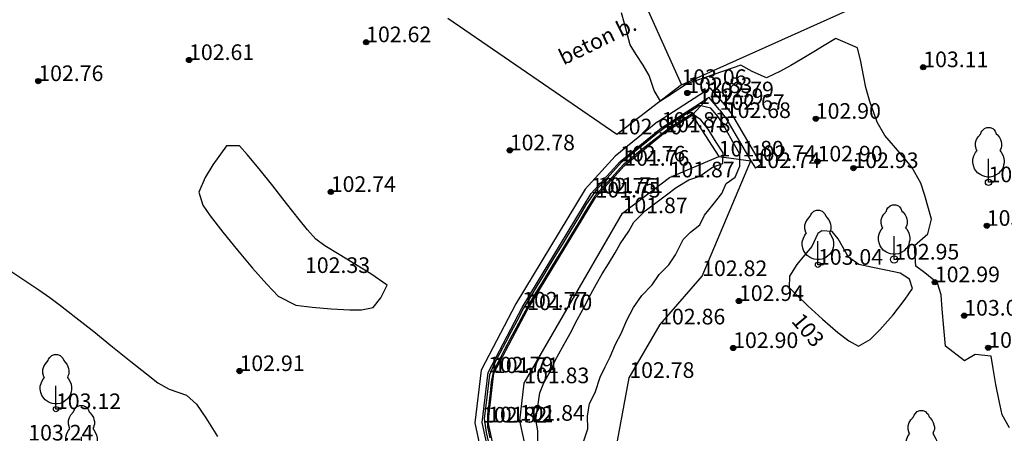
# Model space of a CAD drawing. Units: metres. Extents: x 849640 to 850178, y 298045 to 298967.
# Drawn here: x 849986 to 850033, y 298353 to 298373 of the extents above; entities that cross this region are included whole.
import ezdxf
from ezdxf.lldxf.tags import DXFTag

# ---------------------------------------------------------------- set-up
doc = ezdxf.new("R2010")
doc.units = ezdxf.units.M
doc.header["$MEASUREMENT"] = 0
for name, color, linetype in [('BURKOLAT', 129, 'Continuous'), ('MAGASSÁGOK', 253, 'Continuous'), ('NÖVÉNYZET', 3, 'Sz 1.0-1.0'), ('TEREP', 85, 'Continuous'), ('TÁMFAL', 251, 'Continuous'), ('TÖLTÉS RÉZSŰ ALJA', 73, 'Sz 0.5-0.5'), ('TÖLTÉS RÉZSŰ TETEJE', 73, 'Rézsű teteje'), ('TÖRZSÁTMÉRŐ', 15, 'Continuous')]:
    doc.layers.add(name, color=color, linetype=linetype)
for name, color, linetype, lineweight in [('SZINTVONALAK', 30, 'Continuous', 25), ('SZINTVONALAK FELEZŐ', 30, 'Continuous', 25), ('ÉPÜLET', 10, 'Continuous', 30)]:
    doc.layers.add(name, color=color, linetype=linetype, lineweight=lineweight)
doc.styles.get("Standard").update_dxf_attribs({"font": 'arial.ttf'})
doc.styles.add('TXT', font='txt.shx')
tags = doc.linetypes.add('Rézsű teteje', pattern='A,1,-2,["E",TXT,S=1,R=90,X=0,Y=0],-1', length=4).pattern_tags.tags
tags[15:16] = [DXFTag(74, 4), DXFTag(75, 0), DXFTag(340, '0'), DXFTag(46, 1.0), DXFTag(50, 0.0), DXFTag(44, 0.0), DXFTag(45, 0.0)]
tags[4:5] = [DXFTag(74, 4), DXFTag(75, 0), DXFTag(340, '0'), DXFTag(46, 1.0), DXFTag(50, 0.0), DXFTag(44, 0.0), DXFTag(45, 0.0)]
tags = doc.linetypes.add('Sz 0.5-0.5', pattern=[0.5, 0.25, -0.25]).pattern_tags.tags
tags[6:7] = [DXFTag(74, 4), DXFTag(75, 0), DXFTag(340, '0'), DXFTag(46, 1.0), DXFTag(50, 0.0), DXFTag(44, 0.0), DXFTag(45, 0.0)]
tags[4:5] = [DXFTag(74, 4), DXFTag(75, 0), DXFTag(340, '0'), DXFTag(46, 1.0), DXFTag(50, 0.0), DXFTag(44, 0.0), DXFTag(45, 0.0)]
tags = doc.linetypes.add('Sz 1.0-1.0', pattern=[1, 0.5, -0.5]).pattern_tags.tags
tags[6:7] = [DXFTag(74, 4), DXFTag(75, 0), DXFTag(340, '0'), DXFTag(46, 1.0), DXFTag(50, 0.0), DXFTag(44, 0.0), DXFTag(45, 0.0)]
tags[4:5] = [DXFTag(74, 4), DXFTag(75, 0), DXFTag(340, '0'), DXFTag(46, 1.0), DXFTag(50, 0.0), DXFTag(44, 0.0), DXFTag(45, 0.0)]

# ---------------------------------------------------------------- blocks, each defined once
blk = doc.blocks.new('Fa')
at = {"color": 0, "linetype": 'Continuous', "lineweight": -2}
for p, q in [((-0.375, 2.325), (-0.35, 2.4)), ((-0.35, 2.4), (-0.3, 2.475)), ((-0.3, 2.475), (-0.2, 2.575)), ((-0.2, 2.575), (-0.075, 2.625)), ((-0.075, 2.625), (0.075, 2.625)), ((0.075, 2.625), (0.2, 2.575)), ((0.2, 2.575), (0.25, 2.525)), ((0.25, 2.525), (0.325, 2.45)), ((0.325, 2.45), (0.375, 2.325)), ((-0.625, 1.9), (-0.575, 2.05)), ((-0.625, 1.725), (-0.625, 1.9)), ((-0.575, 2.05), (-0.5, 2.175)), ((-0.5, 2.175), (-0.375, 2.325)), ((0.375, 2.325), (0.425, 2.275)), ((0.425, 2.275), (0.525, 2.15)), ((0.525, 2.15), (0.575, 2.05)), ((0.575, 2.05), (0.6, 1.95)), ((0.6, 1.95), (0.625, 1.85)), ((-0.7, 1.275), (-0.625, 1.425)), ((-0.575, 1.55), (-0.625, 1.725)), ((-0.625, 1.425), (-0.55, 1.525)), ((-0.55, 1.525), (-0.575, 1.55)), ((0.575, 1.575), (0.55, 1.525)), ((0.55, 1.525), (0.6, 1.45)), ((0.6, 1.65), (0.575, 1.575)), ((0.625, 1.725), (0.6, 1.65)), ((0.6, 1.45), (0.7, 1.275)), ((0.625, 1.85), (0.625, 1.725)), ((-0.75, 1.1), (-0.7, 1.275)), ((-0.75, 0.95), (-0.75, 1.1)), ((-0.725, 0.8), (-0.75, 0.95)), ((0, 0), (0, 1.125)), ((0.7, 1.275), (0.725, 1.2)), ((0.725, 1.2), (0.75, 1.05)), ((0.75, 1.05), (0.75, 1)), ((0.75, 1), (0.75, 0.925)), ((-0.675, 0.65), (-0.725, 0.8)), ((-0.525, 0.45), (-0.675, 0.65)), ((0.55, 0.5), (0.475, 0.425)), ((0.6, 0.55), (0.55, 0.5)), ((0.65, 0.625), (0.6, 0.55)), ((0.7, 0.725), (0.65, 0.625)), ((0.725, 0.825), (0.7, 0.725)), ((0.75, 0.925), (0.725, 0.825)), ((-0.375, 0.35), (-0.525, 0.45)), ((-0.275, 0.3), (-0.375, 0.35)), ((-0.175, 0.275), (-0.275, 0.3)), ((-0.05, 0.25), (-0.175, 0.275)), ((0, 0.25), (-0.05, 0.25)), ((0.075, 0.25), (0, 0.25)), ((0.262, 0), (0, 0)), ((0.2, 0.275), (0.075, 0.25)), ((0.275, 0.3), (0.2, 0.275)), ((0.325, 0.325), (0.275, 0.3)), ((0.375, 0.35), (0.325, 0.325)), ((0.475, 0.425), (0.375, 0.35))]:
    blk.add_line(p, q, dxfattribs=at)
blk = doc.blocks.new('Tereppont')
at = {"linetype": 'Continuous', "lineweight": -2}
blk.add_hatch(color=0, dxfattribs=at).paths.add_polyline_path([(0.125, 0, 1), (-0.125, 0, 1)])
at = {"color": 0, "linetype": 'Continuous', "lineweight": -2}
blk.add_circle((0, 0), 0.125, dxfattribs=at)

msp = doc.modelspace()

# ---------------------------------------------------------------- linework, layer by layer
at = {"layer": 'BURKOLAT', "ltscale": 3}
for p, q in [((850014.399, 298367.3, 102.9), (850006.28, 298372.865, 102.823)), ((850017.492, 298369.67, 103.057), (850014.399, 298367.3, 102.9))]:
    msp.add_line(p, q, dxfattribs=at)
at = {"layer": 'SZINTVONALAK'}
for points, elevation in [([(850033.224, 298353.214), (850032.871, 298353.847), (850032.727, 298354.508), (850032.578, 298355.304), (850032.445, 298356.073), (850032.349, 298356.654), (850031.584, 298356.735), (850031.07, 298356.433), (850031.07, 298356.433), (850030.163, 298357.135), (850030.077, 298358.022), (850030.004, 298358.908), (850029.951, 298359.597), (850029.775, 298360.157), (850029.167, 298360.655), (850028.742, 298360.979), (850028.669, 298361.968), (850028.669, 298361.968), (850029.317, 298362.525), (850029.487, 298363.232), (850029.174, 298364.361), (850028.969, 298364.963), (850028.552, 298365.719), (850028.132, 298366.226), (850027.66, 298366.773), (850027.254, 298367.248), (850026.882, 298367.879), (850026.7, 298368.378), (850026.53, 298368.882), (850026.345, 298369.556), (850026.233, 298370.117), (850026.095, 298370.792), (850025.944, 298371.45), (850025.944, 298371.45), (850024.897, 298371.893), (850024.346, 298371.566), (850023.843, 298371.252), (850023.198, 298370.875), (850022.743, 298370.611), (850022.25, 298370.332), (850021.573, 298370.02), (850020.889, 298370.317), (850020.346, 298370.626), (850020.346, 298370.626), (850020.346, 298370.626), (850020.346, 298370.626), (850020.346, 298370.626), (850017.744, 298369.719), (850017.744, 298369.719), (850017.744, 298369.719), (850017.02, 298369.227), (850016.496, 298368.891), (850016.185, 298369.406), (850015.946, 298370.127), (850015.657, 298370.628), (850015.324, 298371.124), (850015.032, 298371.596), (850014.763, 298372.623), (850014.623, 298373.135)], 103), ([(850010.605, 298352.354), (850010.6, 298353.072), (850010.511, 298353.61), (850010.591, 298354.14), (850010.706, 298354.89), (850010.889, 298355.376), (850011.225, 298355.965), (850011.433, 298356.45), (850011.792, 298357.092), (850012.157, 298357.747), (850012.493, 298358.406), (850012.846, 298359.04), (850013.153, 298359.637), (850013.425, 298360.123), (850013.697, 298360.615), (850013.994, 298361.086), (850014.317, 298361.608), (850014.562, 298362.05), (850014.964, 298362.65), (850015.207, 298363.093), (850015.76, 298363.632), (850016.268, 298364.018), (850016.777, 298364.403), (850017.233, 298364.753), (850017.849, 298365.12), (850018.377, 298365.3), (850018.981, 298365.718), (850019.481, 298365.905), (850019.488, 298366.418), (850019.156, 298366.933), (850018.783, 298367.552), (850018.419, 298368.001), (850018.006, 298368.291), (850017.57, 298368.013), (850016.941, 298367.612), (850016.305, 298367.14), (850015.888, 298366.802), (850015.438, 298366.438), (850014.994, 298366.079), (850014.703, 298365.843), (850014.152, 298365.236), (850013.698, 298364.736), (850013.318, 298364.317), (850012.88, 298363.597), (850012.518, 298362.999), (850012.22, 298362.512), (850011.782, 298361.79), (850011.426, 298361.204), (850011.123, 298360.707), (850010.825, 298360.219), (850010.467, 298359.628), (850010.181, 298359.16), (850009.814, 298358.501), (850009.546, 298357.99), (850009.28, 298357.484), (850009.013, 298356.975), (850008.744, 298356.465), (850008.475, 298355.958), (850008.371, 298355.428), (850008.311, 298354.904), (850008.248, 298354.374), (850008.186, 298353.839), (850008.196, 298353.249), (850008.31, 298352.744)], 102), ([(849984.993, 298360.962), (849985.909, 298360.357), (849986.676, 298359.843), (849987.201, 298359.478), (849987.711, 298359.091), (849988.438, 298358.519), (849989.299, 298357.835), (849990.209, 298357.107), (849991.082, 298356.408), (849991.835, 298355.807), (849992.383, 298355.376), (849992.923, 298355.07), (849993.752, 298354.788), (849994.236, 298354.358), (849994.672, 298353.692), (849995.234, 298352.807)], 103)]:
    msp.add_lwpolyline(points, dxfattribs=dict(at, elevation=elevation))
at = {"layer": 'SZINTVONALAK', "elevation": 103}
msp.add_lwpolyline([(850024.036, 298362.543), (850023.748, 298361.924), (850023.396, 298361.496), (850023.03, 298361.049), (850022.683, 298360.496), (850022.655, 298359.953), (850023.024, 298359.587), (850023.555, 298359.077), (850024.253, 298358.43), (850024.99, 298357.794), (850025.518, 298357.391), (850025.993, 298357.142), (850026.547, 298357.462), (850027.012, 298357.925), (850027.643, 298358.648), (850028.223, 298359.39), (850028.572, 298359.898), (850028.433, 298360.349), (850027.99, 298360.634), (850027.295, 298360.782), (850026.587, 298360.921), (850026.007, 298361.048), (850025.504, 298361.403), (850025.018, 298362.29), (850024.722, 298362.643), (850024.226, 298362.664)], close=True, dxfattribs=at)
at = {"layer": 'SZINTVONALAK FELEZŐ', "linetype": 'Sz 0.5-0.5', "elevation": 102.5}
msp.add_lwpolyline([(850012.758, 298352.443), (850013.004, 298353.176), (850012.991, 298353.775), (850013.088, 298354.379), (850013.347, 298354.918), (850013.596, 298355.653), (850013.833, 298356.15), (850014.076, 298356.622), (850014.338, 298357.233), (850014.599, 298357.738), (850014.879, 298358.382), (850015.192, 298358.996), (850015.59, 298359.566), (850016.096, 298360.081), (850016.419, 298360.57), (850016.888, 298361.039), (850017.202, 298361.514), (850017.569, 298362.25), (850017.922, 298362.613), (850018.382, 298362.959), (850018.602, 298363.418), (850019.01, 298363.928), (850019.423, 298364.47), (850019.645, 298364.947), (850020.064, 298365.251), (850020.296, 298365.766), (850020.288, 298366.349), (850020.041, 298366.805), (850019.581, 298367.626), (850019.273, 298368.121), (850018.902, 298368.556), (850018.363, 298368.692), (850017.917, 298368.403), (850017.312, 298368.013), (850016.71, 298367.626), (850016.272, 298367.289), (850015.839, 298366.94), (850015.397, 298366.584), (850014.974, 298366.245), (850014.606, 298365.946), (850014.214, 298365.516), (850013.769, 298365.022), (850013.389, 298364.602), (850012.914, 298363.913), (850012.554, 298363.317), (850012.254, 298362.82), (850011.815, 298362.095), (850011.455, 298361.5), (850011.155, 298361.003), (850010.879, 298360.55), (850010.577, 298360.051), (850010.216, 298359.455), (850009.916, 298358.957), (850009.592, 298358.34), (850009.327, 298357.835), (850009.053, 298357.313), (850008.78, 298356.794), (850008.512, 298356.285), (850008.28, 298355.761), (850008.219, 298355.227), (850008.157, 298354.694), (850008.094, 298354.157), (850008.028, 298353.659), (850008.122, 298352.991), (850008.267, 298352.371)], dxfattribs=at)
msp.add_lwpolyline([(849999.952, 298362.275), (849999.555, 298362.717), (849999.151, 298363.216), (849998.546, 298363.984), (849997.887, 298364.823), (849997.239, 298365.639), (849996.663, 298366.337), (849996.297, 298366.747), (849995.677, 298366.757), (849995.009, 298365.83), (849994.654, 298365.225), (849994.336, 298364.524), (849994.536, 298363.902), (849994.89, 298363.398), (849995.489, 298362.614), (849996.191, 298361.743), (849996.92, 298360.879), (849997.599, 298360.114), (849998.152, 298359.541), (849998.998, 298359.11), (849999.784, 298359.001), (850000.698, 298358.924), (850001.579, 298358.882), (850002.151, 298358.873), (850002.707, 298358.993), (850003.074, 298359.455), (850003.381, 298360.068), (850002.596, 298360.611), (850001.855, 298361.058), (850001.072, 298361.53), (850000.39, 298361.959), (849999.952, 298362.275)], close=True, dxfattribs=at)
at = {"layer": 'TÁMFAL'}
for p, q in [((850016.337, 298367.9, 102.808), (850018.87, 298369.536, 102.787)), ((850019.594, 298368.697, 102.674), (850018.87, 298369.536, 102.787)), ((850016.543, 298367.616, 102.808), (850018.305, 298368.754, 102.792)), ((850018.004, 298368.221, 101.8), (850018.804, 298369.077, 102.787)), ((850018.305, 298368.754, 102.792), (850018.804, 298369.077, 102.787)), ((850019.322, 298368.477, 102.674), (850018.804, 298369.077, 102.787)), ((850019.322, 298368.477, 102.674), (850019.62, 298368.083, 102.679)), ((850019.912, 298368.278, 102.679), (850019.594, 298368.697, 102.674)), ((850021.126, 298366.204, 102.737), (850019.912, 298368.278, 102.679)), ((850016.337, 298367.9, 102.808), (850014.314, 298366.253, 102.755)), ((850016.72, 298367.399, 101.781), (850018.004, 298368.221, 101.8)), ((850018.004, 298368.221, 101.8), (850019.281, 298366.238, 101.8)), ((850019.62, 298368.083, 102.679), (850020.827, 298366.022, 102.737)), ((850014.556, 298365.998, 102.755), (850016.543, 298367.616, 102.808)), ((850014.749, 298365.794, 101.761), (850016.72, 298367.399, 101.781)), ((850014.314, 298366.253, 102.755), (850012.881, 298364.667, 102.751)), ((850013.163, 298364.457, 102.751), (850014.556, 298365.998, 102.755)), ((850019.281, 298366.238, 101.8), (850020.827, 298366.022, 102.737)), ((850020.827, 298366.022, 102.737), (850021.043, 298365.68, 102.737)), ((850021.339, 298365.868, 102.737), (850021.126, 298366.204, 102.737)), ((850013.371, 298364.269, 101.745), (850014.749, 298365.794, 101.761)), ((850021.339, 298365.868, 102.737), (850021.043, 298365.68, 102.737)), ((850012.881, 298364.667, 102.751), (850009.552, 298359.16, 102.772)), ((850009.857, 298358.988, 102.772), (850013.163, 298364.457, 102.751)), ((850010.091, 298358.867, 101.696), (850013.371, 298364.269, 101.745)), ((850009.552, 298359.16, 102.772), (850007.879, 298355.982, 102.791)), ((850008.219, 298355.876, 102.791), (850009.857, 298358.988, 102.772)), ((850008.497, 298355.843, 101.709), (850010.091, 298358.867, 101.696)), ((850007.879, 298355.982, 102.791), (850007.576, 298353.45, 102.823)), ((850007.931, 298353.468, 102.823), (850008.219, 298355.876, 102.791)), ((850008.215, 298353.482, 101.723), (850008.497, 298355.843, 101.709)), ((850007.576, 298353.45, 102.823), (850008.226, 298350.541, 102.907)), ((850008.559, 298350.654, 102.907), (850007.931, 298353.468, 102.823)), ((850008.826, 298350.744, 101.746), (850008.215, 298353.482, 101.723))]:
    msp.add_line(p, q, dxfattribs=at)
at = {"layer": 'TÖLTÉS RÉZSŰ ALJA'}
for p, q in [((850016.924, 298365.237, 101.865), (850019.281, 298366.238, 101.8)), ((850014.669, 298363.518, 101.865), (850016.924, 298365.237, 101.865)), ((850009.95, 298355.359, 101.829), (850014.669, 298363.518, 101.865)), ((850009.735, 298353.559, 101.843), (850009.95, 298355.359, 101.829)), ((850010.258, 298351.213, 101.866), (850009.735, 298353.559, 101.843))]:
    msp.add_line(p, q, dxfattribs=at)
at = {"layer": 'TÖLTÉS RÉZSŰ TETEJE'}
for p, q in [((850018.487, 298360.498, 102.822), (850020.827, 298366.022, 102.737)), ((850016.472, 298358.18, 102.862), (850018.487, 298360.498, 102.822)), ((850014.992, 298355.614, 102.784), (850016.472, 298358.18, 102.862)), ((850014.343, 298352.158, 102.892), (850014.992, 298355.614, 102.784))]:
    msp.add_line(p, q, dxfattribs=at)
at = {"layer": 'TÖRZSÁTMÉRŐ'}
for centre, radius in [((850032.223, 298365.002, 103.076), 0.15), ((850027.698, 298361.294, 102.948), 0.175), ((850024.042, 298361.042, 103.043), 0.125), ((849987.49, 298354.116, 103.124), 0.125)]:
    msp.add_circle(centre, radius, dxfattribs=at)
at = {"layer": 'ÉPÜLET'}
for p, q in [((850014.303, 298376.765, 103.02), (850017.492, 298369.67, 103.057)), ((850017.492, 298369.67, 103.057), (850032.095, 298376.265, 103.02))]:
    msp.add_line(p, q, dxfattribs=at)

# ---------------------------------------------------------------- block references
at = {"layer": 'NÖVÉNYZET'}
for p in [(850032.223, 298365.002, 103.076), (850024.042, 298361.042, 103.043), (850027.698, 298361.294, 102.948), (849987.49, 298354.116, 103.124), (849988.709, 298351.666, 103.205), (850028.999, 298351.419, 102.937)]:
    msp.add_blockref('Fa', p, dxfattribs=at)
at = {"layer": 'TEREP'}
for p in [(850002.368, 298371.722, 102.624), (849993.875, 298370.868, 102.606), (850029.092, 298370.523, 103.109), (849986.642, 298369.857, 102.76), (850017.773, 298369.282, 102.831), (850023.937, 298368.047, 102.899), (850009.26, 298366.531, 102.778), (850024.022, 298365.999, 102.901), (850025.744, 298365.681, 102.932), (850000.673, 298364.538, 102.742), (850032.14, 298362.912, 103.377), (850029.649, 298360.206, 102.992), (850020.251, 298359.306, 102.944), (850031.057, 298358.602, 103.033), (850019.974, 298357.048, 102.903), (850032.21, 298357.059, 102.999), (849996.295, 298355.942, 102.912)]:
    msp.add_blockref('Tereppont', p, dxfattribs=at)

# ---------------------------------------------------------------- texts
at = {"layer": 'BURKOLAT'}
msp.add_text('beton b.', height=0.75, rotation=25.9245, dxfattribs=at).set_placement((850011.837, 298370.601))
at = {"layer": 'MAGASSÁGOK', "color": 253}
for s, p in [('102.62', (850002.368, 298371.722, 102.624)), ('102.61', (849993.875, 298370.868, 102.606)), ('103.11', (850029.092, 298370.523, 103.109)), ('102.76', (849986.642, 298369.857, 102.76)), ('103.06', (850017.492, 298369.67, 103.057)), ('102.83', (850017.773, 298369.282, 102.831)), ('102.79', (850018.804, 298369.077, 102.787)), ('102.79', (850018.305, 298368.754, 102.792)), ('102.67', (850019.322, 298368.477, 102.674)), ('102.68', (850019.62, 298368.083, 102.679)), ('102.90', (850023.937, 298368.047, 102.899)), ('102.81', (850016.543, 298367.616, 102.808)), ('102.90', (850014.399, 298367.3, 102.9)), ('101.78', (850016.72, 298367.399, 101.781)), ('102.78', (850009.26, 298366.531, 102.778)), ('101.80', (850019.281, 298366.238, 101.8)), ('102.76', (850014.556, 298365.998, 102.755)), ('101.76', (850014.749, 298365.794, 101.761)), ('102.74', (850020.827, 298366.022, 102.737)), ('102.74', (850021.043, 298365.68, 102.737)), ('102.90', (850024.022, 298365.999, 102.901)), ('102.93', (850025.744, 298365.681, 102.932)), ('101.87', (850016.924, 298365.237, 101.865)), ('103.08', (850032.223, 298365.002, 103.076)), ('102.74', (850000.673, 298364.538, 102.742)), ('102.75', (850013.163, 298364.457, 102.751)), ('101.75', (850013.371, 298364.269, 101.745)), ('101.71', (850013.486, 298364.481, 101.713)), ('101.87', (850014.669, 298363.518, 101.865)), ('103.38', (850032.14, 298362.912, 103.377)), ('103.04', (850024.042, 298361.042, 103.043)), ('102.95', (850027.698, 298361.294, 102.948)), ('102.33', (849999.434, 298360.648, 102.326)), ('102.82', (850018.487, 298360.498, 102.822)), ('102.99', (850029.649, 298360.206, 102.992)), ('102.94', (850020.251, 298359.306, 102.944)), ('102.77', (850009.857, 298358.988, 102.772)), ('101.70', (850010.091, 298358.867, 101.696)), ('103.03', (850031.057, 298358.602, 103.033)), ('102.86', (850016.472, 298358.18, 102.862)), ('102.90', (850019.974, 298357.048, 102.903)), ('103.00', (850032.21, 298357.059, 102.999)), ('102.91', (849996.295, 298355.942, 102.912)), ('102.79', (850008.219, 298355.876, 102.791)), ('101.71', (850008.497, 298355.843, 101.709)), ('101.83', (850009.95, 298355.359, 101.829)), ('102.78', (850014.992, 298355.614, 102.784)), ('103.12', (849987.49, 298354.116, 103.124)), ('102.82', (850007.931, 298353.468, 102.823)), ('101.72', (850008.215, 298353.482, 101.723)), ('101.84', (850009.735, 298353.559, 101.843)), ('103.24', (849986.162, 298352.611, 103.244))]:
    msp.add_text(s, height=0.75, dxfattribs=at).set_placement(p)
at = {"layer": 'SZINTVONALAK'}
msp.add_text('103', height=0.75, rotation=309.9262, dxfattribs=at).set_placement((850022.736, 298358.322, 103))

doc.saveas('drawing.dxf')
